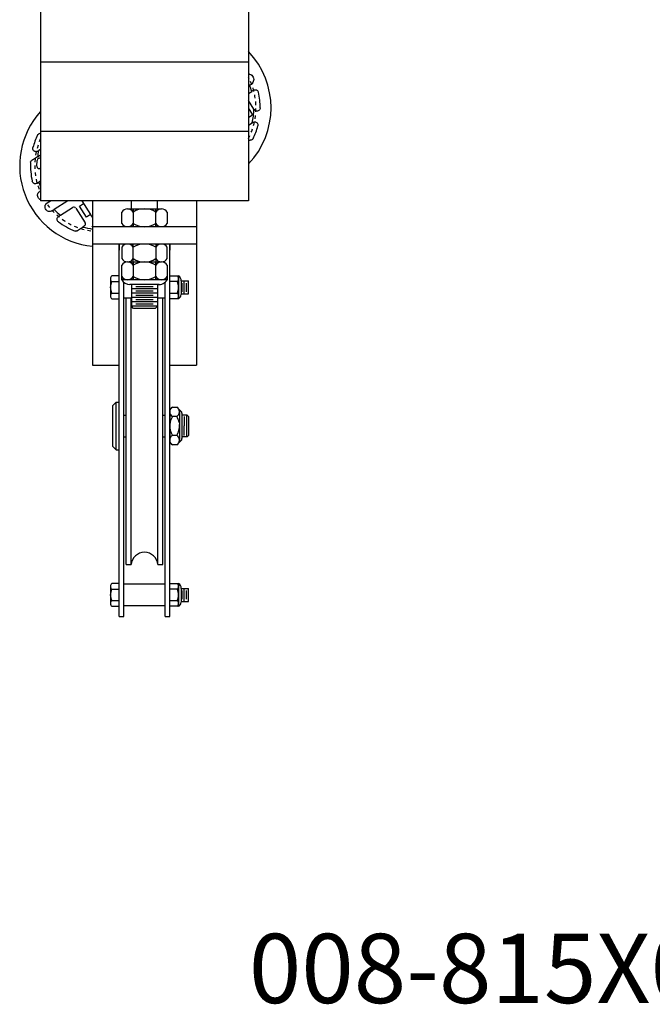
# Model space of a CAD drawing. Units: inches. Extents: x 235 to 698, y -354 to 31.
# Drawn here: x 408 to 426, y -354 to -326 of the extents above; entities that cross this region are included whole.
import ezdxf

# ---------------------------------------------------------------- set-up
doc = ezdxf.new("R2010")
doc.units = ezdxf.units.IN
doc.header["$MEASUREMENT"] = 0
doc.linetypes.add('SMHIDDEN', pattern=[0.2, 0.1, -0.1])
doc.layers.get('0').update_dxf_attribs({"color": 255, "linetype": 'CONTINUOUS'})
doc.styles.add('ROMANS60', font='romans.shx', dxfattribs={"width": 0.6, "height": 0.125})

# ---------------------------------------------------------------- blocks, each defined once
blk = doc.blocks.new('E81506')
for p, q in [((20.253, -87.357), (20.253, -121.357)), ((26.253, -87.357), (26.253, -121.357)), ((26.253, -117.357), (20.253, -117.357)), ((26.253, -119.357), (20.253, -119.357)), ((26.253, -121.357), (20.253, -121.357)), ((21.753, -121.357), (21.753, -126.107)), ((21.753, -121.357), (21.753, -122.607)), ((22.878, -121.591), (22.878, -121.357)), ((23.628, -121.591), (23.628, -121.357)), ((24.753, -121.357), (24.753, -126.107)), ((24.753, -121.357), (24.753, -122.607)), ((22.597, -122.013), (22.597, -121.685)), ((22.761, -121.591), (22.925, -121.591)), ((22.925, -121.591), (23.745, -121.591)), ((22.925, -121.591), (22.925, -122.107)), ((23.581, -122.107), (23.581, -121.591)), ((23.909, -121.685), (23.909, -122.013)), ((24.753, -122.107), (21.753, -122.107)), ((23.745, -122.107), (22.761, -122.107)), ((24.753, -122.607), (21.753, -122.607)), ((22.525, -133.357), (22.525, -122.607)), ((22.525, -122.607), (22.525, -122.786)), ((22.597, -122.7), (22.597, -123.029)), ((22.659, -122.636), (22.659, -122.607)), ((23.745, -122.607), (22.761, -122.607)), ((22.925, -123.122), (22.925, -122.607)), ((23.581, -122.607), (23.581, -123.122)), ((23.847, -122.636), (23.847, -122.607)), ((23.909, -123.029), (23.909, -122.7)), ((23.981, -133.357), (23.981, -122.607)), ((23.981, -122.607), (23.981, -122.786)), ((22.597, -123.638), (22.597, -123.216)), ((22.761, -123.122), (23.745, -123.122)), ((22.761, -123.122), (22.925, -123.122)), ((22.925, -123.122), (23.745, -123.122)), ((22.925, -123.122), (22.925, -123.638)), ((23.581, -123.638), (23.581, -123.122)), ((23.909, -123.216), (23.909, -123.638)), ((22.525, -123.529), (22.314, -123.529)), ((22.525, -124.185), (22.525, -123.529)), ((23.981, -124.185), (23.981, -123.529)), ((23.981, -123.529), (24.239, -123.529)), ((24.239, -123.529), (24.239, -123.693)), ((22.267, -123.611), (22.267, -124.103)), ((22.267, -123.693), (22.525, -123.693)), ((23.581, -123.638), (22.597, -123.638)), ((22.659, -133.357), (22.659, -123.709)), ((23.675, -123.779), (22.831, -123.779)), ((23.628, -123.779), (22.878, -123.779)), ((22.878, -123.779), (22.878, -124.404)), ((23.503, -123.841), (23.003, -123.841)), ((23.909, -123.638), (23.581, -123.638)), ((23.628, -123.779), (23.628, -124.404)), ((23.847, -133.357), (23.847, -123.709)), ((24.239, -123.693), (23.981, -123.693)), ((24.239, -123.693), (24.239, -124.185)), ((24.309, -123.669), (24.525, -123.669)), ((24.309, -123.669), (24.309, -124.068)), ((24.337, -123.982), (24.337, -123.732)), ((24.4, -124.044), (24.4, -123.669)), ((24.462, -123.982), (24.462, -123.732)), ((24.525, -124.044), (24.525, -123.669)), ((22.267, -124.021), (22.525, -124.021)), ((23.628, -123.904), (22.878, -123.904)), ((23.628, -124.029), (22.878, -124.029)), ((23.503, -123.966), (23.003, -123.966)), ((23.503, -124.091), (23.003, -124.091)), ((23.981, -124.021), (24.239, -124.021)), ((24.309, -124.044), (24.525, -124.044)), ((22.314, -124.185), (22.525, -124.185)), ((22.878, -124.172), (22.659, -124.172)), ((22.722, -131.857), (22.722, -124.172)), ((22.865, -131.857), (22.865, -124.172)), ((23.628, -124.154), (22.878, -124.154)), ((23.628, -124.279), (22.878, -124.279)), ((23.628, -124.404), (22.878, -124.404)), ((22.94, -124.466), (22.878, -124.404)), ((23.503, -124.216), (23.003, -124.216)), ((23.503, -124.341), (23.003, -124.341)), ((23.565, -124.466), (23.628, -124.404)), ((23.847, -124.172), (23.628, -124.172)), ((23.641, -131.857), (23.641, -124.172)), ((23.784, -131.857), (23.784, -124.172)), ((24.239, -124.185), (23.981, -124.185)), ((23.565, -124.466), (22.94, -124.466)), ((21.753, -126.107), (22.525, -126.107)), ((23.981, -126.107), (24.753, -126.107)), ((22.337, -127.263), (22.431, -127.169)), ((22.337, -128.45), (22.337, -127.263)), ((22.431, -127.169), (22.525, -127.169)), ((22.431, -128.544), (22.431, -127.169)), ((22.659, -127.544), (22.722, -127.544)), ((23.784, -127.544), (23.847, -127.544)), ((24.059, -127.31), (23.981, -127.388)), ((23.981, -128.364), (23.981, -127.349)), ((23.981, -127.546), (23.981, -128.171)), ((24.059, -127.31), (24.183, -127.31)), ((24.183, -127.31), (24.31, -127.436)), ((24.261, -127.388), (24.261, -127.818)), ((24.333, -127.492), (24.333, -127.818)), ((24.487, -127.546), (24.333, -127.546)), ((24.462, -127.546), (24.462, -128.171)), ((24.487, -127.546), (24.525, -127.583)), ((24.183, -127.583), (24.059, -127.583)), ((24.261, -127.818), (24.261, -128.325)), ((24.333, -127.818), (24.333, -128.222)), ((24.4, -127.583), (24.4, -127.857)), ((24.525, -127.583), (24.525, -127.818)), ((24.525, -127.818), (24.525, -128.133)), ((24.4, -128.13), (24.4, -127.857)), ((22.659, -128.169), (22.722, -128.169)), ((23.784, -128.169), (23.847, -128.169)), ((23.981, -128.325), (24.059, -128.404)), ((24.183, -128.13), (24.059, -128.13)), ((24.183, -128.404), (24.059, -128.404)), ((24.31, -128.277), (24.183, -128.404)), ((24.487, -128.171), (24.333, -128.171)), ((24.487, -128.171), (24.525, -128.133)), ((22.337, -128.45), (22.431, -128.544)), ((22.431, -128.544), (22.525, -128.544)), ((22.722, -131.857), (22.865, -131.857)), ((23.641, -131.857), (23.784, -131.857)), ((22.267, -132.486), (22.267, -132.978)), ((22.267, -132.568), (22.525, -132.568)), ((22.525, -132.404), (22.314, -132.404)), ((22.525, -133.06), (22.525, -132.404)), ((23.847, -132.417), (22.659, -132.417)), ((23.981, -133.06), (23.981, -132.404)), ((23.981, -132.404), (24.239, -132.404)), ((24.239, -132.568), (23.981, -132.568)), ((24.239, -132.404), (24.239, -132.568)), ((24.239, -132.568), (24.239, -133.06)), ((24.309, -132.544), (24.525, -132.544)), ((24.309, -132.544), (24.309, -132.943)), ((24.337, -132.857), (24.337, -132.607)), ((24.4, -132.919), (24.4, -132.544)), ((24.462, -132.857), (24.462, -132.607)), ((24.525, -132.919), (24.525, -132.544)), ((22.267, -132.896), (22.525, -132.896)), ((23.981, -132.896), (24.239, -132.896)), ((24.309, -132.919), (24.525, -132.919)), ((22.314, -133.06), (22.525, -133.06)), ((23.847, -133.047), (22.659, -133.047)), ((24.239, -133.06), (23.981, -133.06)), ((22.525, -133.357), (22.659, -133.357)), ((23.847, -133.357), (23.981, -133.357))]:
    blk.add_line(p, q)
at = {"extrusion": (-0.543174, 0.83962, -3.44505e-16)}
for p, q in [((26.291, -118.024), (26.253, -118.048)), ((26.253, -118.268), (26.349, -118.205)), ((26.41, -118.713), (26.253, -118.47)), ((26.253, -118.696), (26.358, -118.858)), ((26.349, -118.901), (26.253, -118.963)), ((26.253, -119.182), (26.358, -119.115)), ((20.253, -119.876), (20.198, -119.911)), ((20.164, -120.091), (20.214, -120.058)), ((20.145, -120.365), (20.152, -120.193)), ((20.253, -120.411), (20.252, -120.412)), ((20.253, -120.791), (20.207, -120.821)), ((20.443, -121.421), (20.543, -121.357)), ((21.04, -121.357), (20.646, -121.611)), ((20.826, -121.778), (21.179, -121.55)), ((21.266, -121.568), (21.543, -121.998)), ((21.376, -121.514), (21.496, -121.436)), ((21.58, -121.828), (21.376, -121.514)), ((21.444, -121.357), (21.699, -121.751)), ((21.699, -121.751), (21.58, -121.828)), ((21.753, -121.834), (21.699, -121.751)), ((21.525, -122.084), (21.474, -122.117)), ((21.731, -122.108), (21.753, -122.094))]:
    blk.add_line(p, q, dxfattribs=at)
for centre, radius, start, end in [((24.571, -118.677), 2.336, 316.0844, 43.9156), ((24.571, -118.677), 1.84, 14.8445, 20.7908), ((24.571, -118.677), 2.023, 359.927, 12.7675), ((24.571, -118.677), 1.84, 346.2299, 358.8628), ((21.985, -120.349), 2.336, 137.8825, 264.2891), ((26.332, -118.875), 0.0307, 302.9, 32.9), ((24.571, -118.677), 2.023, 334.0324, 344.9678), ((21.985, -120.349), 2.023, 154.0324, 164.9678), ((20.215, -120.195), 0.0625, 52.0682, 177.8123), ((21.985, -120.349), 1.84, 166.2299, 171.9264), ((20.248, -120.111), 0.0625, 85.4659, 122.9), ((21.985, -120.349), 2.023, 177.2012, 192.7675), ((20.208, -120.367), 0.0625, 177.8123, 314.4), ((21.985, -120.349), 1.84, 194.8445, 199.6897), ((21.213, -121.602), 0.0625, 32.9, 122.9), ((21.985, -120.349), 1.84, 223.311, 230.9555), ((22.761, -121.781), 0.19, 30.5102, 149.4898), ((23.253, -122.212), 0.621, 58.1092, 121.8908), ((23.745, -121.781), 0.19, 30.5102, 149.4898), ((21.985, -120.349), 2.023, 233.0325, 248.5988), ((21.985, -120.349), 1.84, 253.8736, 262.7437), ((21.491, -122.032), 0.0625, 302.9, 32.9), ((22.761, -121.916), 0.19, 210.5102, 329.4898), ((23.253, -121.486), 0.621, 238.1092, 301.8908), ((23.745, -121.916), 0.19, 210.5102, 329.4898), ((22.761, -122.797), 0.19, 30.5102, 149.4898), ((23.253, -123.228), 0.621, 58.1092, 121.8908), ((23.745, -122.797), 0.19, 30.5102, 149.4898), ((22.761, -122.932), 0.19, 210.5102, 329.4898), ((22.761, -123.313), 0.19, 30.5102, 149.4898), ((23.253, -122.501), 0.621, 238.1092, 301.8908), ((23.253, -123.743), 0.621, 58.1092, 121.8908), ((23.745, -122.932), 0.19, 210.5102, 329.4898), ((23.745, -123.313), 0.19, 30.5102, 149.4898), ((22.362, -123.611), 0.0952, 120.5102, 239.4898), ((22.761, -123.447), 0.19, 210.5102, 329.4898), ((23.253, -123.017), 0.621, 238.1092, 301.8908), ((23.745, -123.447), 0.19, 210.5102, 329.4898), ((24.144, -123.611), 0.0952, 300.5102, 59.4898), ((24.157, -123.657), 0.153, 355.6013, 57.5288), ((22.577, -123.857), 0.311, 148.1092, 211.8908), ((22.854, -123.474), 0.306, 212.4712, 265.6013), ((23.651, -123.474), 0.306, 265.6013, 327.5288), ((23.928, -123.857), 0.311, 328.1092, 31.8908), ((22.362, -124.103), 0.0952, 120.5102, 239.4898), ((24.144, -124.103), 0.0952, 300.5102, 59.4898), ((24.157, -124.056), 0.153, 302.4712, 355.6013), ((24.14, -127.447), 0.159, 120.5102, 239.4898), ((24.103, -127.447), 0.159, 300.5102, 59.4898), ((24.255, -127.492), 0.0781, 0, 45), ((24.499, -127.857), 0.518, 175.7604, 211.8908), ((24.499, -127.857), 0.518, 148.1092, 175.7604), ((24.499, -127.857), 0.518, 148.1092, 175.7604), ((23.744, -127.857), 0.518, 11.4266, 31.8908), ((23.744, -127.857), 0.518, 328.1092, 4.2396), ((23.744, -127.857), 0.518, 328.1092, 348.5734), ((24.14, -128.267), 0.159, 120.5102, 239.4898), ((24.103, -128.267), 0.159, 300.5102, 59.4898), ((24.255, -128.222), 0.0781, 315, 0), ((23.253, -131.892), 0.39, 5.1605, 174.8395), ((22.362, -132.486), 0.0952, 120.5102, 239.4898), ((22.577, -132.732), 0.311, 148.1092, 211.8908), ((24.144, -132.486), 0.0952, 300.5102, 59.4898), ((23.928, -132.732), 0.311, 328.1092, 31.8908), ((24.157, -132.532), 0.153, 355.6013, 57.5288), ((22.362, -132.978), 0.0952, 120.5102, 239.4898), ((24.144, -132.978), 0.0952, 300.5102, 59.4898), ((24.157, -132.931), 0.153, 302.4712, 355.6013)]:
    blk.add_arc(centre, radius, start, end)
at = {"linetype": 'SMHIDDEN'}
for centre, start, end in [((24.571, -118.677), 332.2528, 27.7472), ((21.985, -120.349), 155.6874, 204.3126), ((21.985, -120.349), 216.2941, 262.9778)]:
    blk.add_arc(centre, 1.901, start, end, dxfattribs=at)
for points, knots in [([(26.253, -117.699), (26.265, -117.7), (26.277, -117.702), (26.309, -117.711), (26.329, -117.722), (26.365, -117.751), (26.379, -117.77), (26.399, -117.81), (26.404, -117.833), (26.406, -117.879), (26.402, -117.901), (26.386, -117.942), (26.373, -117.961), (26.349, -117.985), (26.34, -117.992), (26.331, -117.997)], [0.6038408, 0.6038408, 0.6038408, 0.6038408, 0.6430218, 0.6430218, 0.7098226, 0.7098226, 0.7766233, 0.7766233, 0.8434241, 0.8434241, 0.9102249, 0.9102249, 0.9828098, 0.9828098, 1.0176785, 1.0176785, 1.0176785, 1.0176785]), ([(26.401, -118.172), (26.409, -118.166), (26.418, -118.162), (26.438, -118.157), (26.451, -118.156), (26.477, -118.159), (26.489, -118.163), (26.51, -118.176), (26.52, -118.184), (26.535, -118.205), (26.541, -118.217), (26.543, -118.23)], [0.2638823, 0.2638823, 0.2638823, 0.2638823, 0.2952131, 0.2952131, 0.3361494, 0.3361494, 0.3770856, 0.3770856, 0.4147556, 0.4147556, 0.4524255, 0.4524255, 0.4524255, 0.4524255]), ([(26.594, -118.679), (26.593, -118.692), (26.591, -118.705), (26.58, -118.729), (26.573, -118.739), (26.555, -118.756), (26.544, -118.763), (26.52, -118.772), (26.507, -118.773), (26.495, -118.773), (26.484, -118.772), (26.471, -118.769), (26.449, -118.759), (26.438, -118.751), (26.427, -118.738), (26.424, -118.734), (26.421, -118.73)], [-0.1572124, -0.1572124, -0.1572124, -0.1572124, -0.1195424, -0.1195424, -0.0818725, -0.0818725, -0.0409362, -0.0409362, 0, 0, 0, 0.0398826, 0.0398826, 0.0797653, 0.0797653, 0.0950318, 0.0950318, 0.0950318, 0.0950318]), ([(26.383, -119.098), (26.393, -119.092), (26.405, -119.087), (26.43, -119.083), (26.442, -119.083), (26.465, -119.088), (26.477, -119.093), (26.498, -119.108), (26.507, -119.117), (26.52, -119.138), (26.525, -119.15), (26.528, -119.176), (26.528, -119.189), (26.524, -119.201)], [0.215615, 0.215615, 0.215615, 0.215615, 0.2553305, 0.2553305, 0.2952131, 0.2952131, 0.3361494, 0.3361494, 0.3770856, 0.3770856, 0.4147556, 0.4147556, 0.4524255, 0.4524255, 0.4524255, 0.4524255]), ([(20.167, -119.463), (20.172, -119.452), (20.18, -119.441), (20.2, -119.425), (20.211, -119.419), (20.232, -119.412), (20.243, -119.41), (20.253, -119.411)], [0.4524255, 0.4524255, 0.4524255, 0.4524255, 0.4900955, 0.4900955, 0.5277654, 0.5277654, 0.5606129, 0.5606129, 0.5606129, 0.5606129]), ([(26.389, -119.562), (26.384, -119.574), (26.376, -119.584), (26.356, -119.601), (26.344, -119.607), (26.323, -119.614), (26.311, -119.616), (26.3, -119.615)], [0.4524255, 0.4524255, 0.4524255, 0.4524255, 0.4900955, 0.4900955, 0.5277654, 0.5277654, 0.5637894, 0.5637894, 0.5637894, 0.5637894]), ([(20.173, -119.927), (20.163, -119.934), (20.151, -119.939), (20.126, -119.943), (20.113, -119.943), (20.091, -119.938), (20.079, -119.933), (20.058, -119.918), (20.049, -119.908), (20.036, -119.888), (20.031, -119.875), (20.027, -119.85), (20.028, -119.837), (20.032, -119.824)], [0.215615, 0.215615, 0.215615, 0.215615, 0.2553305, 0.2553305, 0.2952131, 0.2952131, 0.3361494, 0.3361494, 0.3770856, 0.3770856, 0.4147556, 0.4147556, 0.4524255, 0.4524255, 0.4524255, 0.4524255]), ([(19.965, -120.25), (19.965, -120.242), (19.967, -120.233), (19.975, -120.218), (19.98, -120.211), (19.988, -120.204), (19.991, -120.203), (19.993, -120.201)], [0.30270644, 0.30270644, 0.30270644, 0.30270644, 0.32755488, 0.32755488, 0.35240333, 0.35240333, 0.36217596, 0.36217596, 0.36217596, 0.36217596]), ([(20.068, -120.862), (20.064, -120.861), (20.06, -120.858), (20.046, -120.85), (20.036, -120.841), (20.021, -120.821), (20.015, -120.808), (20.012, -120.796)], [0.36193302, 0.36193302, 0.36193302, 0.36193302, 0.37708561, 0.37708561, 0.41475556, 0.41475556, 0.45242551, 0.45242551, 0.45242551, 0.45242551]), ([(20.155, -120.854), (20.147, -120.859), (20.138, -120.863), (20.118, -120.869), (20.105, -120.87), (20.084, -120.867), (20.076, -120.865), (20.068, -120.862)], [0.26388231, 0.26388231, 0.26388231, 0.26388231, 0.29521314, 0.29521314, 0.33614937, 0.33614937, 0.36193302, 0.36193302, 0.36193302, 0.36193302]), ([(20.253, -121.329), (20.24, -121.324), (20.228, -121.317), (20.202, -121.296), (20.189, -121.281), (20.173, -121.248), (20.168, -121.229), (20.166, -121.191), (20.169, -121.173), (20.181, -121.139), (20.191, -121.123), (20.212, -121.102), (20.22, -121.095), (20.228, -121.09)], [0.5508119, 0.5508119, 0.5508119, 0.5508119, 0.593248, 0.593248, 0.6482793, 0.6482793, 0.7033107, 0.7033107, 0.758342, 0.758342, 0.8181413, 0.8181413, 0.8512209, 0.8512209, 0.8512209, 0.8512209]), ([(20.589, -121.648), (20.581, -121.654), (20.572, -121.658), (20.544, -121.668), (20.525, -121.671), (20.49, -121.668), (20.471, -121.664), (20.438, -121.646), (20.423, -121.634), (20.4, -121.605), (20.391, -121.588), (20.381, -121.551), (20.38, -121.533), (20.385, -121.497), (20.392, -121.479), (20.412, -121.447), (20.425, -121.434), (20.439, -121.424), (20.44, -121.423), (20.442, -121.422), (20.443, -121.421)], [-0.4326028, -0.4326028, -0.4326028, -0.4326028, -0.3995232, -0.3995232, -0.3397239, -0.3397239, -0.2846926, -0.2846926, -0.2296613, -0.2296613, -0.1746299, -0.1746299, -0.1195986, -0.1195986, -0.0597993, -0.0597993, 0, 0, 0, 0.0051455, 0.0051455, 0.0051455, 0.0051455]), ([(20.769, -121.965), (20.759, -121.958), (20.75, -121.948), (20.737, -121.925), (20.733, -121.913), (20.731, -121.889), (20.732, -121.876), (20.739, -121.851), (20.746, -121.84), (20.753, -121.831), (20.759, -121.824), (20.766, -121.817), (20.774, -121.812)], [-0.1572124, -0.1572124, -0.1572124, -0.1572124, -0.1195424, -0.1195424, -0.0818725, -0.0818725, -0.0409362, -0.0409362, 0, 0, 0, 0.0313308, 0.0313308, 0.0313308, 0.0313308]), ([(21.304, -122.227), (21.301, -122.229), (21.299, -122.23), (21.289, -122.234), (21.281, -122.237), (21.264, -122.237), (21.255, -122.236), (21.247, -122.233)], [0.24323691, 0.24323691, 0.24323691, 0.24323691, 0.25300955, 0.25300955, 0.27785799, 0.27785799, 0.30270644, 0.30270644, 0.30270644, 0.30270644])]:
    blk.add_open_spline(points, degree=3, knots=knots)
for points, weights in [([(26.291, -118.024), (26.311, -118.011), (26.331, -117.997)], [1, 1.00069541465, 1.0012239748]), ([(26.401, -118.172), (26.375, -118.189), (26.349, -118.205)], [1.00155026556, 1.00091240858, 1]), ([(26.41, -118.713), (26.416, -118.722), (26.421, -118.73)], [1, 1.00043677042, 1.00084410174]), ([(26.383, -119.098), (26.37, -119.107), (26.358, -119.115)], [1.00107385529, 1.00056970446, 1]), ([(26.253, -119.613), (26.276, -119.614), (26.3, -119.615)], [1.00229917254, 1.00269605553, 1.00294643414]), ([(20.164, -120.091), (20.082, -120.144), (19.993, -120.201)], [1, 1.00347942363, 1.00415604465]), ([(20.173, -119.927), (20.186, -119.919), (20.198, -119.911)], [1.00107385529, 1.00056970446, 1]), ([(20.155, -120.854), (20.181, -120.837), (20.207, -120.821)], [1.00155026557, 1.00091240858, 1]), ([(20.253, -121.074), (20.241, -121.082), (20.228, -121.09)], [1.00100215052, 1.00133818788, 1.00161379379]), ([(20.589, -121.648), (20.618, -121.629), (20.646, -121.611)], [1.00161379379, 1.0009711708, 1]), ([(20.826, -121.778), (20.801, -121.795), (20.774, -121.812)], [1, 1.00091240858, 1.00155026556]), ([(21.304, -122.227), (21.393, -122.17), (21.474, -122.117)], [1.00415604465, 1.00347942363, 1])]:
    blk.add_rational_spline(points, weights, degree=2)

msp = doc.modelspace()

# ---------------------------------------------------------------- block references
msp.add_blockref('E81506', (388.386, -209.531))

# ---------------------------------------------------------------- texts
at = {"insert": (414.651, -352.039), "char_height": 2, "attachment_point": 1, "style": 'ROMANS60'}
msp.add_mtext_dynamic_manual_height_columns('008-815X06', width=27.88367, gutter_width=0.625, heights=[0], dxfattribs=at)

doc.saveas('drawing.dxf')
